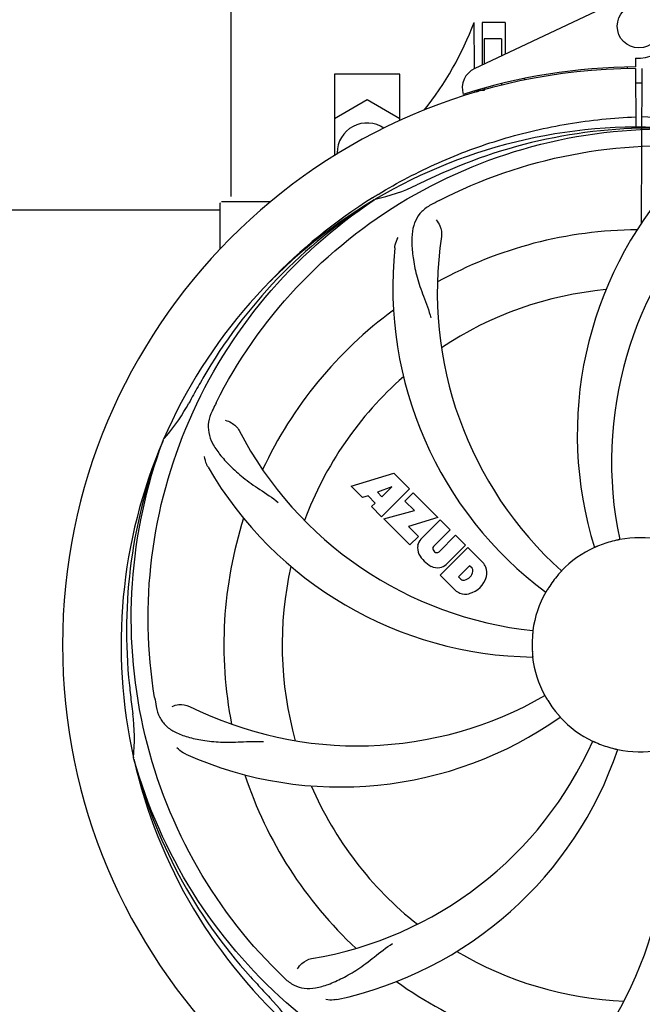
# Model space of a CAD drawing. Units: millimetres. Extents: x 17817 to 22240, y 2221 to 8340.
# Drawn here: x 20239 to 20354, y 4131 to 4312 of the extents above; entities that cross this region are included whole.
import ezdxf

# ---------------------------------------------------------------- set-up
doc = ezdxf.new("R2010")
doc.units = ezdxf.units.MM
doc.layers.add('COTAS', color=7, linetype='Continuous')
doc.styles.add('ARIAL', font='arial.ttf')
doc.dimstyles.new('Diseño_PlanosFabricacion', dxfattribs={"dimtxt": 40, "dimasz": 45, "dimexe": 10, "dimexo": 10, "dimgap": 10, "dimtad": 1, "dimtih": 1, "dimtoh": 1, "dimdec": 0, "dimzin": 1, "dimdsep": 46, "dimtxsty": 'ARIAL', "dimcen": 15, "dimadec": 0, "dimazin": 0, "dimtp": 0.05, "dimtm": 0.05, "dimtfac": 1, "dimtdec": 0, "dimtofl": 0, "dimtmove": 0, "dimatfit": 3, "dimfxl": 0, "dimtolj": 1, "dimarcsym": 0})

# ---------------------------------------------------------------- blocks, each defined once
blk = doc.blocks.new('*D4')
at = {"layer": 'COTAS', "color": 0, "lineweight": -2}
for p, q in [((19929.55, 4782.9), (20810.84, 4782.9)), ((20800.84, 4737.9), (20800.84, 4408.05)), ((20800.84, 4073.69), (20800.84, 4347.37)), ((20363.8, 4028.69), (20810.84, 4028.69))]:
    blk.add_line(p, q, dxfattribs=at)
at = {"layer": 'COTAS', "color": 0}
for points in [[(20793.34, 4737.9), (20808.34, 4737.9), (20800.84, 4782.9)], [(20793.34, 4073.69), (20808.34, 4073.69), (20800.84, 4028.69)]]:
    blk.add_solid(points, dxfattribs=at)
at = {"layer": 'Defpoints', "color": 0}
for p in [(19919.55, 4782.9), (20353.8, 4028.69), (20800.84, 4028.69)]:
    blk.add_point(p, dxfattribs=at)
at = {"layer": 'COTAS', "color": 0, "insert": (20800.84, 4377.71), "char_height": 40, "attachment_point": 5, "style": 'ARIAL'}
blk.add_mtext('\\A1;754 mm', dxfattribs=at)
blk = doc.blocks.new('*D5')
at = {"layer": 'COTAS', "color": 0, "lineweight": -2}
for p, q in [((20563.05, 4353.41), (20563.05, 3901.84)), ((18218.05, 4081.41), (18218.05, 3901.84)), ((18263.05, 3911.84), (20518.05, 3911.84))]:
    blk.add_line(p, q, dxfattribs=at)
at = {"layer": 'COTAS', "color": 0}
for points in [[(18263.05, 3919.34), (18263.05, 3904.34), (18218.05, 3911.84)], [(20518.05, 3919.34), (20518.05, 3904.34), (20563.05, 3911.84)]]:
    blk.add_solid(points, dxfattribs=at)
at = {"layer": 'Defpoints', "color": 0}
for p in [(20563.05, 4363.41), (18218.05, 4091.41), (20563.05, 3911.84)]:
    blk.add_point(p, dxfattribs=at)
at = {"layer": 'COTAS', "color": 0, "insert": (19390.55, 3942.28), "char_height": 40, "attachment_point": 5, "style": 'ARIAL'}
blk.add_mtext('\\A1;2345 mm', dxfattribs=at)
blk = doc.blocks.new('*D3')
at = {"layer": 'COTAS', "color": 0, "lineweight": -2}
for p, q in [((18218.05, 4313.39), (18218.05, 4870.74)), ((20605.05, 4736.9), (20605.05, 4870.74)), ((18263.05, 4860.74), (20560.05, 4860.74))]:
    blk.add_line(p, q, dxfattribs=at)
at = {"layer": 'COTAS', "color": 0}
for points in [[(18263.05, 4868.24), (18263.05, 4853.24), (18218.05, 4860.74)], [(20560.05, 4868.24), (20560.05, 4853.24), (20605.05, 4860.74)]]:
    blk.add_solid(points, dxfattribs=at)
at = {"layer": 'Defpoints', "color": 0}
for p in [(20605.05, 4860.74), (20605.05, 4726.9), (18218.05, 4303.39)]:
    blk.add_point(p, dxfattribs=at)
at = {"layer": 'COTAS', "color": 0, "insert": (19411.55, 4891.18), "char_height": 40, "attachment_point": 5, "style": 'ARIAL'}
blk.add_mtext('\\A1;2387 mm', dxfattribs=at)

msp = doc.modelspace()

# ---------------------------------------------------------------- linework, layer by layer
for p, q in [((20278.05, 4279.9), (20278.05, 4389.4)), ((20322.83, 4303.42), (20350.52, 4316.53)), ((20322.8, 4303.69), (20322.75, 4311.9)), ((20328.47, 4311.9), (20324.24, 4311.9)), ((20324.24, 4311.9), (20324.24, 4304.09)), ((20328.47, 4311.9), (20328.47, 4306.09)), ((20327.76, 4308.9), (20324.61, 4308.9)), ((20324.61, 4308.9), (20324.61, 4304.27)), ((20327.76, 4308.9), (20327.76, 4305.76)), ((20352.42, 4305.33), (20352.43, 4303.7)), ((20309.05, 4302.4), (20297.05, 4302.4)), ((20297.05, 4302.4), (20297.05, 4287.38)), ((20309.05, 4293.82), (20309.05, 4302.4)), ((20322.8, 4303.42), (20322.8, 4303.69)), ((20350.88, 4303.66), (20350.84, 4303.36)), ((20352.43, 4303.4), (20352.49, 4292.63)), ((20353.5, 4274.96), (20353.66, 4303.4)), ((20327.76, 4300.65), (20327.76, 4300.32)), ((20332, 4301.58), (20332, 4301.26)), ((20322.84, 4298.98), (20322.83, 4299.3)), ((20324.61, 4299.4), (20323.37, 4299.4)), ((20324.61, 4299.82), (20324.61, 4299.4)), ((20297.05, 4294.25), (20303.05, 4297.72)), ((20303.05, 4297.72), (20309.05, 4294.25)), ((20297.55, 4287.9), (20297.55, 4287.68)), ((20281.05, 4278.9), (20276.3, 4278.9)), ((20285.29, 4278.9), (20281.05, 4278.9)), ((20304.07, 4279.64), (20304.3, 4279.78)), ((20304.33, 4279.24), (20304.53, 4279.37)), ((20147.55, 4277.4), (20276.05, 4277.4)), ((20276.05, 4270.21), (20276.05, 4278.65)), ((20265.53, 4234.97), (20265.62, 4235.2)), ((20300.12, 4226.58), (20307.94, 4228.94)), ((20307.94, 4228.94), (20310.82, 4226.06)), ((20302.22, 4224.47), (20300.12, 4226.58)), ((20307.57, 4226.44), (20304.94, 4225.45)), ((20305.76, 4224.63), (20307.57, 4226.44)), ((20303.23, 4224.78), (20302.22, 4224.47)), ((20304.54, 4223.47), (20303.23, 4224.78)), ((20304.94, 4225.45), (20305.76, 4224.63)), ((20310.82, 4226.06), (20305.73, 4220.96)), ((20310.02, 4223.83), (20311.53, 4225.35)), ((20311.53, 4225.35), (20316.07, 4220.81)), ((20303.88, 4222.81), (20304.54, 4223.47)), ((20305.73, 4220.96), (20303.88, 4222.81)), ((20311.75, 4222.1), (20310.02, 4223.83)), ((20306.16, 4220.54), (20311.75, 4222.1)), ((20310.94, 4215.76), (20306.16, 4220.54)), ((20316.07, 4220.81), (20310.68, 4219.13)), ((20310.68, 4219.13), (20312.5, 4217.32)), ((20312.94, 4216.84), (20316.49, 4220.39)), ((20316.49, 4220.39), (20318.34, 4218.54)), ((20312.5, 4217.32), (20310.94, 4215.76)), ((20318.34, 4218.54), (20315.29, 4215.49)), ((20316.28, 4214.51), (20319.32, 4217.55)), ((20319.32, 4217.55), (20321.15, 4215.73)), ((20321.15, 4215.73), (20317.6, 4212.18)), ((20315.31, 4214.66), (20315.45, 4214.52)), ((20316.48, 4210.22), (20321.57, 4215.31)), ((20321.57, 4215.31), (20324.33, 4212.55)), ((20321.91, 4211.95), (20319.86, 4209.89)), ((20322.35, 4211.51), (20321.91, 4211.95)), ((20319.24, 4207.46), (20316.48, 4210.22)), ((20319.86, 4209.89), (20320.3, 4209.45)), ((20260.16, 4176.36), (20260.1, 4176.59))]:
    msp.add_line(p, q)
msp.add_circle((20353.05, 4311.2), 4)
for centre, radius, start, end in [((20353.05, 4311.2), 5.9, 263.9123, 115.3333), ((20267.09, 4332.9), 59.48, 321.3399, 339.3328), ((20353.05, 4197.4), 106, 90.3322, 269.6678), ((20324.55, 4299.81), 4, 115.3333, 196.6298), ((20353.05, 4197.4), 106.3, 90.3322, 107.7079), ((20353.05, 4197.4), 103.35, 89.666, 90.334), ((20353.05, 4197.4), 103.32, 89.6663, 90.3337), ((20349.02, 4304.96), 26.46, 192.1297, 192.816), ((20349.09, 4305.9), 26.54, 194.1848, 194.7336), ((20303.05, 4287.9), 5.5, 55.6109, 180), ((20353.05, 4197.4), 95.24, 84.766, 120.6079), ((20355.6, 4197.86), 94.59, 86.28, 114.0932), ((20353.05, 4197.4), 93.95, 114.6963, 115.7582), ((20460.47, 3963.77), 351.1, 114.1224, 114.6945), ((20411.7, 4236.08), 70, 138.0568, 197.2752), ((20297.23, 4313.06), 34.47, 282.2574, 295.7674), ((20353.05, 4197.4), 95.24, 120.766, 156.6079), ((20354.84, 4199.27), 94.59, 122.28, 150.0931), ((20355.78, 4196.96), 97.52, 122.0226, 136.366), ((20355.87, 4196.83), 97.67, 121.3182, 121.8753), ((20387.49, 4141.68), 154.78, 117.3764, 118.0196), ((20416.99, 4231.12), 69, 135.4683, 192.0184), ((20276.3, 4278.65), 0.25, 165.007, 180), ((20353.05, 4197.4), 76.34, 90.2607, 119.0406), ((20384.96, 4262.27), 69, 171.4682, 228.0184), ((20377.77, 4263.17), 70, 174.0566, 233.2752), ((20353.05, 4197.4), 65.62, 95.3057, 123.6102), ((20353.05, 4197.4), 76.34, 126.2607, 155.0406), ((20577.28, 4071.54), 351.09, 150.1224, 150.6945), ((20353.05, 4197.4), 65.62, 131.3057, 159.6102), ((20353.05, 4197.4), 93.95, 150.6963, 151.7582), ((20239.84, 4258.21), 34.55, 319.7531, 331.7572), ((20412.07, 4173.36), 152.99, 153.3735, 153.8646), ((20414.02, 4172.4), 155.17, 153.862, 154.0194), ((20240.67, 4257.53), 33.48, 318.1995, 319.7196), ((20340.74, 4268.64), 69, 207.4682, 264.0184), ((20353.05, 4197.4), 95.24, 156.766, 192.6081), ((20353.4, 4199.97), 94.59, 158.28, 186.0931), ((20334.39, 4265.14), 70, 210.0575, 269.2752), ((20353.05, 4197.4), 76.34, 162.2607, 191.0406), ((20315.34, 4215.29), 3.01, 172.9278, 203.9507), ((20314.8, 4215.16), 2.5, 137.9889, 168.5333), ((20315.73, 4215.09), 0.602, 137.5648, 225), ((20353.05, 4197.4), 19.65, 103.2896, 111.7124), ((20353.05, 4197.4), 19.69, 78.5901, 100.3664), ((20317.6, 4216.84), 5.73, 208.9515, 241.0485), ((20315.87, 4214.95), 0.602, 225, 312.4352), ((20353.05, 4197.4), 19.69, 114.5901, 136.3664), ((20316.05, 4214.58), 3.01, 246.0477, 277.0726), ((20315.92, 4214.04), 2.5, 281.4667, 312.0111), ((20321.42, 4210.09), 3.81, 24.2948, 40.2128), ((20353.05, 4197.4), 65.62, 167.3057, 195.6102), ((20320.57, 4211.23), 1.96, 281.1957, 350.147), ((20321.74, 4211.03), 0.778, 350.147, 38.0547), ((20321.79, 4210.63), 3.27, 348.0248, 18.305), ((20353.05, 4197.4), 19.65, 139.2896, 147.7124), ((20320.78, 4210.06), 0.778, 231.9453, 283.2407), ((20320.68, 4211.11), 4.46, 285.0002, 344.9998), ((20321.63, 4210.23), 3.66, 229.3209, 245.8629), ((20321.16, 4209.99), 3.27, 251.695, 281.9752), ((20353.05, 4197.4), 19.69, 150.5901, 172.3664), ((20353.05, 4197.4), 19.65, 175.2896, 183.7124), ((20353.05, 4197.4), 19.69, 186.5901, 208.3664), ((20608.43, 4227.37), 351.09, 186.1224, 186.6945), ((20416.68, 4212.94), 154.77, 189.3764, 190.0196), ((20301.22, 4247.8), 69, 243.4682, 300.0184), ((20353.05, 4197.4), 19.65, 211.2896, 219.7124), ((20353.05, 4197.4), 93.95, 186.6963, 187.7582), ((20225.8, 4180.06), 34.47, 354.2573, 7.7673), ((20298.14, 4241.23), 70, 246.0566, 305.2752), ((20353.05, 4197.4), 19.69, 222.5901, 244.3664), ((20281.49, 4207.71), 69, 279.4683, 336.0184), ((20353.05, 4197.4), 19.65, 247.2896, 255.7124), ((20294.39, 4158.73), 70, 318.0566, 17.2752), ((20282.86, 4200.59), 70, 282.0566, 341.2752), ((20289.1, 4163.68), 69, 315.4682, 12.0184), ((20353.05, 4197.4), 19.69, 258.5901, 280.3664), ((20351.82, 4199.69), 94.59, 194.28, 222.0932), ((20353.05, 4197.4), 95.24, 192.766, 228.6079), ((20353.05, 4197.4), 76.34, 198.2607, 227.0406), ((20353.05, 4197.4), 65.62, 203.3057, 231.6102), ((20353.05, 4197.4), 65.62, 239.3057, 267.6102), ((20542.05, 4371.77), 351.1, 222.1224, 222.6945), ((20395.4, 4247.39), 154.79, 225.3764, 226.0196), ((20353.05, 4197.4), 76.34, 234.2607, 263.0406), ((20353.05, 4197.4), 93.95, 222.6963, 223.7582), ((20260.23, 4108.53), 34.55, 31.7531, 43.7572)]:
    msp.add_arc(centre, radius, start, end)
for points, knots in [([(20305.1, 4280.27), (20308.66, 4282.44), (20316.06, 4286.32), (20327.81, 4290.67), (20340.01, 4293.51), (20348.32, 4294.35), (20352.48, 4294.51)], [0, 0, 0, 0, 0.250002, 0.500003, 0.750003, 1, 1, 1, 1]), ([(20415.91, 4269.12), (20411.68, 4272.96), (20402.52, 4279.92), (20387.19, 4287.78), (20370.73, 4292.86), (20359.32, 4294.29), (20353.61, 4294.51)], [0, 0, 0, 0, 0.250004, 0.500004, 0.749997, 1, 1, 1, 1]), ([(20275.3, 4241.93), (20279.15, 4249.61), (20289.21, 4264.03), (20309.91, 4280.57), (20334.78, 4290.76), (20352.78, 4292.6), (20361.73, 4292.24)], [0, 0, 0, 0, 0.244703, 0.492965, 0.744714, 1, 1, 1, 1]), ([(20316.32, 4279.12), (20323.95, 4283.07), (20340.57, 4288.83), (20367.04, 4290.04), (20393.14, 4283.66), (20408.78, 4274.57), (20415.82, 4269.02)], [0, 0, 0, 0, 0.244703, 0.492965, 0.744714, 1, 1, 1, 1]), ([(20263.97, 4187.72), (20262.58, 4196.2), (20262.24, 4213.79), (20269.26, 4239.34), (20283.4, 4262.19), (20296.87, 4274.26), (20304.33, 4279.24)], [0, 0, 0, 0, 0.244703, 0.492965, 0.744714, 1, 1, 1, 1]), ([(20314.78, 4278.32), (20314.16, 4277.99), (20313.04, 4277.2), (20311.86, 4275.49), (20311.29, 4273.39), (20311.22, 4270.93), (20311.54, 4268.1), (20312.08, 4265.51), (20312.77, 4263.28), (20313.69, 4260.81), (20314.4, 4258.9), (20314.78, 4257.56)], [0, 0, 0, 0, 0.092726, 0.179136, 0.271447, 0.378126, 0.503857, 0.649623, 0.72972, 0.8147, 1, 1, 1, 1]), ([(20315.73, 4275.55), (20316.04, 4275.25), (20316.61, 4274.3), (20316.82, 4273.16), (20316.72, 4272.5)], [0, 0, 0, 0, 0.388617, 1, 1, 1, 1]), ([(20308.14, 4270.42), (20308.16, 4270.6), (20308.27, 4271.27), (20308.52, 4271.92), (20308.77, 4272.35)], [0, 0, 0, 0, 0.271838, 1, 1, 1, 1]), ([(20274.53, 4240.37), (20274.22, 4239.74), (20273.77, 4238.45), (20273.83, 4236.37), (20274.6, 4234.33), (20275.98, 4232.31), (20277.9, 4230.21), (20279.86, 4228.43), (20281.73, 4227.03), (20283.93, 4225.57), (20285.62, 4224.45), (20286.72, 4223.59)], [0, 0, 0, 0, 0.092746, 0.179175, 0.271496, 0.378176, 0.503905, 0.649663, 0.729754, 0.814724, 1, 1, 1, 1]), ([(20276.93, 4238.69), (20277.34, 4238.63), (20278.37, 4238.2), (20279.21, 4237.4), (20279.52, 4236.81)], [0, 0, 0, 0, 0.388597, 1, 1, 1, 1]), ([(20286.67, 4137.22), (20280.56, 4143.25), (20269.95, 4157.28), (20260.62, 4182.08), (20258.62, 4208.88), (20262.43, 4226.56), (20265.53, 4234.97)], [0, 0, 0, 0, 0.244703, 0.492965, 0.744714, 1, 1, 1, 1]), ([(20273.8, 4230.08), (20273.71, 4230.24), (20273.4, 4230.85), (20273.22, 4231.52), (20273.17, 4232.01)], [0, 0, 0, 0, 0.271928, 1, 1, 1, 1]), ([(20345.77, 4215.66), (20345.66, 4215.61), (20345.49, 4215.54), (20345.27, 4215.46), (20345.13, 4215.4), (20345.02, 4215.35), (20344.93, 4215.31), (20344.89, 4215.31), (20344.86, 4215.28), (20344.86, 4215.29)], [0, 0, 0, 0, 0.384578, 0.558798, 0.710455, 0.834291, 0.925436, 0.981124, 1, 1, 1, 1]), ([(20349.51, 4216.75), (20349.51, 4216.75), (20349.47, 4216.75), (20349.43, 4216.73), (20349.33, 4216.71), (20349.21, 4216.68), (20349.07, 4216.65), (20348.84, 4216.6), (20348.65, 4216.56), (20348.53, 4216.53)], [0, 0, 0, 0, 0.01912, 0.07512, 0.166634, 0.29019, 0.441474, 0.614873, 1, 1, 1, 1]), ([(20338.81, 4210.98), (20338.81, 4210.97), (20338.78, 4210.95), (20338.76, 4210.91), (20338.69, 4210.84), (20338.61, 4210.75), (20338.51, 4210.64), (20338.35, 4210.46), (20338.23, 4210.32), (20338.15, 4210.22)], [0, 0, 0, 0, 0.01912, 0.07512, 0.166634, 0.29019, 0.441474, 0.614873, 1, 1, 1, 1]), ([(20336.43, 4207.9), (20336.36, 4207.79), (20336.26, 4207.64), (20336.14, 4207.44), (20336.07, 4207.31), (20336, 4207.21), (20335.96, 4207.12), (20335.93, 4207.09), (20335.91, 4207.06), (20335.91, 4207.06)], [0, 0, 0, 0, 0.384577, 0.558796, 0.710453, 0.834288, 0.925434, 0.981123, 1, 1, 1, 1]), ([(20333.55, 4200.02), (20333.55, 4200.01), (20333.54, 4199.98), (20333.55, 4199.93), (20333.53, 4199.84), (20333.52, 4199.72), (20333.51, 4199.57), (20333.48, 4199.33), (20333.47, 4199.14), (20333.46, 4199.02)], [0, 0, 0, 0, 0.01912, 0.07512, 0.166634, 0.29019, 0.441474, 0.614873, 1, 1, 1, 1]), ([(20333.43, 4196.13), (20333.44, 4196), (20333.45, 4195.82), (20333.47, 4195.58), (20333.49, 4195.44), (20333.49, 4195.32), (20333.51, 4195.22), (20333.5, 4195.18), (20333.51, 4195.14), (20333.5, 4195.14)], [0, 0, 0, 0, 0.384532, 0.558715, 0.710378, 0.834237, 0.925396, 0.98111, 1, 1, 1, 1]), ([(20335.74, 4188.06), (20335.74, 4188.06), (20335.75, 4188.02), (20335.78, 4187.99), (20335.83, 4187.9), (20335.89, 4187.8), (20335.97, 4187.67), (20336.09, 4187.46), (20336.18, 4187.3), (20336.25, 4187.19)], [0, 0, 0, 0, 0.01912, 0.07512, 0.166634, 0.29019, 0.441474, 0.614873, 1, 1, 1, 1]), ([(20264.27, 4186.01), (20264.39, 4185.33), (20264.79, 4184.01), (20266.05, 4182.36), (20267.87, 4181.17), (20270.18, 4180.34), (20272.97, 4179.77), (20275.61, 4179.49), (20277.94, 4179.46), (20280.57, 4179.57), (20282.61, 4179.65), (20284, 4179.6)], [0, 0, 0, 0, 0.092735, 0.179154, 0.271471, 0.37815, 0.503879, 0.649641, 0.729735, 0.814711, 1, 1, 1, 1]), ([(20267.19, 4186.06), (20267.57, 4186.26), (20268.65, 4186.51), (20269.8, 4186.36), (20270.39, 4186.07)], [0, 0, 0, 0, 0.388616, 1, 1, 1, 1]), ([(20337.93, 4184.84), (20338.01, 4184.75), (20338.13, 4184.6), (20338.28, 4184.43), (20338.38, 4184.31), (20338.45, 4184.22), (20338.52, 4184.15), (20338.54, 4184.12), (20338.57, 4184.09), (20338.56, 4184.09)], [0, 0, 0, 0, 0.384577, 0.558797, 0.710453, 0.834289, 0.925434, 0.981123, 1, 1, 1, 1]), ([(20344.53, 4179.67), (20344.54, 4179.67), (20344.57, 4179.65), (20344.61, 4179.64), (20344.7, 4179.6), (20344.81, 4179.55), (20344.95, 4179.49), (20345.17, 4179.39), (20345.34, 4179.32), (20345.46, 4179.27)], [0, 0, 0, 0, 0.01912, 0.07512, 0.166634, 0.29019, 0.441474, 0.614873, 1, 1, 1, 1]), ([(20269.73, 4177.26), (20269.56, 4177.33), (20268.95, 4177.65), (20268.41, 4178.08), (20268.08, 4178.45)], [0, 0, 0, 0, 0.271836, 1, 1, 1, 1]), ([(20348.2, 4178.35), (20348.32, 4178.32), (20348.5, 4178.28), (20348.72, 4178.22), (20348.87, 4178.19), (20348.98, 4178.16), (20349.08, 4178.14), (20349.12, 4178.12), (20349.16, 4178.12), (20349.16, 4178.12)], [0, 0, 0, 0, 0.384579, 0.5588, 0.710458, 0.834294, 0.925438, 0.981125, 1, 1, 1, 1]), ([(20334.72, 4109.7), (20326.23, 4110.99), (20309.4, 4116.1), (20287.27, 4130.68), (20269.9, 4151.18), (20262.59, 4167.73), (20260.16, 4176.36)], [0, 0, 0, 0, 0.244703, 0.492965, 0.744714, 1, 1, 1, 1]), ([(20430.79, 4152.87), (20426.94, 4145.19), (20416.88, 4130.77), (20396.18, 4114.23), (20371.31, 4104.05), (20353.31, 4102.21), (20344.36, 4102.56)], [0, 0, 0, 0, 0.244703, 0.492965, 0.744714, 1, 1, 1, 1]), ([(20287.92, 4136), (20288.42, 4135.52), (20289.52, 4134.69), (20291.52, 4134.1), (20293.7, 4134.21), (20296.06, 4134.91), (20298.66, 4136.09), (20300.96, 4137.41), (20302.88, 4138.77), (20304.94, 4140.42), (20306.55, 4141.68), (20307.72, 4142.45)], [0, 0, 0, 0, 0.0926, 0.178909, 0.271164, 0.377826, 0.503588, 0.649402, 0.729525, 0.814542, 1, 1, 1, 1]), ([(20290.26, 4137.76), (20290.44, 4138.15), (20291.17, 4138.99), (20292.18, 4139.54), (20292.84, 4139.65)], [0, 0, 0, 0, 0.388617, 1, 1, 1, 1]), ([(20297.48, 4132.13), (20297.3, 4132.09), (20296.63, 4131.99), (20295.93, 4132.02), (20295.45, 4132.13)], [0, 0, 0, 0, 0.271836, 1, 1, 1, 1])]:
    msp.add_open_spline(points, degree=3, knots=knots)

# ---------------------------------------------------------------- dimensions: what is measured, and where the dimension line sits
at = {"layer": 'COTAS'}
for base, p1, p2, picture, middle in [((20605.05, 4860.74), (18218.05, 4303.39), (20605.05, 4726.9), '*D3', (19411.55, 4860.74)), ((20563.05, 3911.84), (18218.05, 4091.41), (20563.05, 4363.41), '*D5', (19390.55, 3911.84))]:
    dim = msp.add_linear_dim(base=base, p1=p1, p2=p2, dimstyle='Diseño_PlanosFabricacion', override={"dimpost": ' mm'}, dxfattribs=at)
    dim.commit()
    dim.dimension.update_dxf_attribs({"geometry": picture, "text_midpoint": middle, "dimtype": 160})
dim = msp.add_linear_dim(base=(20800.84, 4028.69), p1=(19919.55, 4782.9), p2=(20353.8, 4028.69), angle=90, dimstyle='Diseño_PlanosFabricacion', override={"dimpost": ' mm'}, dxfattribs=at)
dim.commit()
dim.dimension.update_dxf_attribs({"geometry": '*D4', "text_midpoint": (20800.84, 4377.71), "dimtype": 160})

doc.saveas('drawing.dxf')
